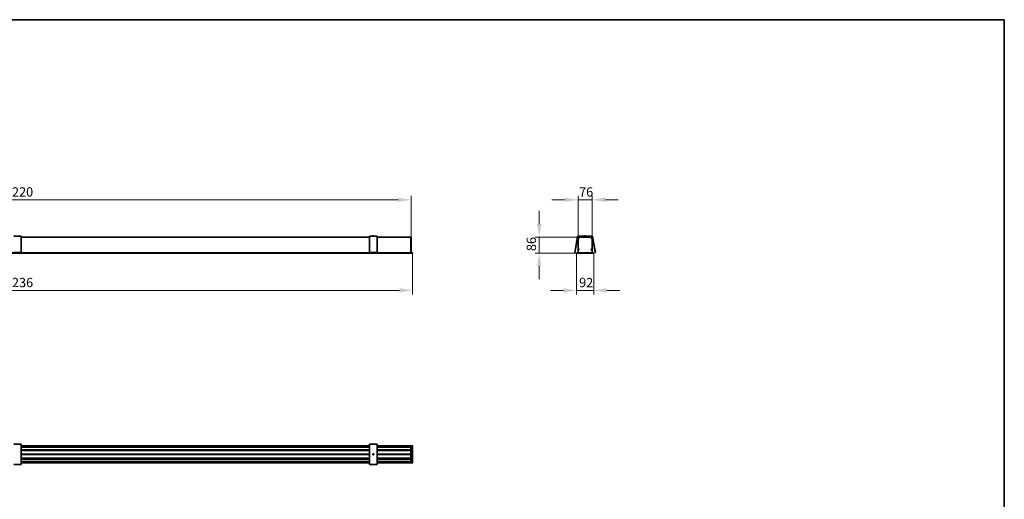
# Model space of a CAD drawing. Units: millimetres. Extents: x 140 to 8278, y 140 to 5800.
# Drawn here: x 2981 to 8260, y 3227 to 5800 of the extents above; entities that cross this region are included whole.
import ezdxf

# ---------------------------------------------------------------- set-up
doc = ezdxf.new("R2010")
doc.units = ezdxf.units.MM
doc.header["$LTSCALE"] = 20
for name, color, linetype, lineweight in [('Border (ISO)', 7, 'Continuous', 35), ('Dimension (ISO)', 7, 'Continuous', 9), ('Visible (ISO)', 7, 'Continuous', 35), ('Visible Narrow (ISO)', 7, 'Continuous', 18)]:
    doc.layers.add(name, color=color, linetype=linetype, lineweight=lineweight)
doc.styles.add('MoltoLuce 2_5 mm', font='TSTARPRO-Regular.ttf')
doc.dimstyles.new('Standard (MoltoLuce)', dxfattribs={"dimscale": 20, "dimtxt": 2.5, "dimasz": 3.5, "dimexe": 1.1, "dimexo": 0, "dimgap": 0.8, "dimtad": 1, "dimrnd": 1e-08, "dimtxsty": 'MoltoLuce 2_5 mm', "dimcen": 0.09, "dimdle": 10, "dimclrd": 256, "dimclre": 256, "dimclrt": 256, "dimadec": 1, "dimazin": 2, "dimtfac": 0.8, "dimtdec": 3, "dimtmove": 0, "dimatfit": 3, "dimfxl": 1, "dimtolj": 1, "dimlwd": -1, "dimlwe": -1, "dimarcsym": 0})

# ---------------------------------------------------------------- blocks, each defined once
blk = doc.blocks.new('*D3')
at = {"layer": 'Defpoints', "color": 0}
for p in [(5079, 4833.9), (859, 4633.9), (5079, 4633.9)]:
    blk.add_point(p, dxfattribs=at)
at = {"layer": 'Dimension (ISO)'}
for p, q in [((859, 4633.9), (859, 4855.9)), ((929, 4833.9), (5009, 4833.9)), ((5079, 4633.9), (5079, 4855.9))]:
    blk.add_line(p, q, dxfattribs=at)
for points in [[(929, 4845.6), (929, 4822.3), (859, 4833.9)], [(5009, 4845.6), (5009, 4822.3), (5079, 4833.9)]]:
    blk.add_solid(points, dxfattribs=at)
at = {"layer": 'Dimension (ISO)', "insert": (2901.5, 4901.1), "char_height": 50, "attachment_point": 1, "style": 'MoltoLuce 2_5 mm'}
blk.add_mtext('\\A1;4220', dxfattribs=at)
blk = doc.blocks.new('*D4')
at = {"layer": 'Defpoints', "color": 0}
for p in [(851, 4548.1), (5087, 4548.1), (5087, 4348.1)]:
    blk.add_point(p, dxfattribs=at)
at = {"layer": 'Dimension (ISO)'}
for p, q in [((851, 4548.1), (851, 4326.1)), ((5087, 4548.1), (5087, 4326.1)), ((921, 4348.1), (5017, 4348.1))]:
    blk.add_line(p, q, dxfattribs=at)
for points in [[(921, 4359.8), (921, 4336.5), (851, 4348.1)], [(5017, 4359.8), (5017, 4336.5), (5087, 4348.1)]]:
    blk.add_solid(points, dxfattribs=at)
at = {"layer": 'Dimension (ISO)', "insert": (2901.2, 4415.3), "char_height": 50, "attachment_point": 1, "style": 'MoltoLuce 2_5 mm'}
blk.add_mtext('\\A1;4236', dxfattribs=at)
blk = doc.blocks.new('*D5')
at = {"layer": 'Defpoints', "color": 0}
for p in [(6050.2, 4833.9), (5974.2, 4633.9), (6050.2, 4633.9)]:
    blk.add_point(p, dxfattribs=at)
at = {"layer": 'Dimension (ISO)'}
for p, q in [((5904.2, 4833.9), (5834.2, 4833.9)), ((5974.2, 4633.9), (5974.2, 4855.9)), ((5974.2, 4833.9), (6050.2, 4833.9)), ((6050.2, 4633.9), (6050.2, 4855.9)), ((6120.2, 4833.9), (6190.2, 4833.9))]:
    blk.add_line(p, q, dxfattribs=at)
for points in [[(5904.2, 4845.6), (5904.2, 4822.3), (5974.2, 4833.9)], [(6120.2, 4845.6), (6120.2, 4822.3), (6050.2, 4833.9)]]:
    blk.add_solid(points, dxfattribs=at)
at = {"layer": 'Dimension (ISO)', "insert": (5980, 4901.1), "char_height": 50, "attachment_point": 1, "style": 'MoltoLuce 2_5 mm'}
blk.add_mtext('\\A1;76', dxfattribs=at)
blk = doc.blocks.new('*D6')
at = {"layer": 'Defpoints', "color": 0}
for p in [(5974.2, 4633.9), (5766.2, 4547.9), (5966.2, 4547.9)]:
    blk.add_point(p, dxfattribs=at)
at = {"layer": 'Dimension (ISO)'}
for p, q in [((5766.2, 4703.9), (5766.2, 4773.9)), ((5974.2, 4633.9), (5744.2, 4633.9)), ((5766.2, 4633.9), (5766.2, 4547.9)), ((5966.2, 4547.9), (5744.2, 4547.9)), ((5766.2, 4477.9), (5766.2, 4407.9))]:
    blk.add_line(p, q, dxfattribs=at)
for points in [[(5754.5, 4703.9), (5777.9, 4703.9), (5766.2, 4633.9)], [(5754.5, 4477.9), (5777.9, 4477.9), (5766.2, 4547.9)]]:
    blk.add_solid(points, dxfattribs=at)
at = {"layer": 'Dimension (ISO)', "insert": (5699.1, 4558.8), "char_height": 50, "attachment_point": 1, "rotation": 90, "style": 'MoltoLuce 2_5 mm'}
blk.add_mtext('\\A1;86', dxfattribs=at)
blk = doc.blocks.new('*D7')
at = {"layer": 'Defpoints', "color": 0}
for p in [(5966.2, 4547.9), (6058.2, 4547.9), (6058.2, 4347.9)]:
    blk.add_point(p, dxfattribs=at)
at = {"layer": 'Dimension (ISO)'}
for p, q in [((5966.2, 4547.9), (5966.2, 4325.9)), ((6058.2, 4547.9), (6058.2, 4325.9)), ((5896.2, 4347.9), (5826.2, 4347.9)), ((5966.2, 4347.9), (6058.2, 4347.9)), ((6128.2, 4347.9), (6198.2, 4347.9))]:
    blk.add_line(p, q, dxfattribs=at)
for points in [[(5896.2, 4359.6), (5896.2, 4336.3), (5966.2, 4347.9)], [(6128.2, 4359.6), (6128.2, 4336.3), (6058.2, 4347.9)]]:
    blk.add_solid(points, dxfattribs=at)
at = {"layer": 'Dimension (ISO)', "insert": (5980.2, 4415.1), "char_height": 50, "attachment_point": 1, "style": 'MoltoLuce 2_5 mm'}
blk.add_mtext('\\A1;92', dxfattribs=at)
blk = doc.blocks.new('Borders MoltoLuce')
at = {"layer": 'Border (ISO)'}
for p, q in [((7, 290), (413, 290)), ((413, 290), (413, 7))]:
    blk.add_line(p, q, dxfattribs=at)

msp = doc.modelspace()

# ---------------------------------------------------------------- linework, layer by layer
at = {"layer": 'Visible (ISO)'}
for p, q in [((2989.019, 4638.429), (2949.019, 4638.429)), ((2989.019, 4638.429), (2989.019, 4637.19)), ((2989.019, 4550.603), (2989.019, 4637.19)), ((2989.019, 4633.929), (4857.019, 4633.929)), ((4857.019, 4637.19), (4857.019, 4638.429)), ((4897.019, 4638.429), (4857.019, 4638.429)), ((4857.019, 4637.19), (4857.019, 4550.603)), ((4880.019, 4640.429), (4874.019, 4640.429)), ((4874.019, 4638.429), (4874.019, 4640.429)), ((4880.019, 4638.429), (4880.019, 4640.429)), ((4897.019, 4638.429), (4897.019, 4637.19)), ((4897.019, 4550.603), (4897.019, 4637.19)), ((4897.019, 4633.929), (5077.019, 4633.929)), ((5077.019, 4633.929), (5077.019, 4549.529)), ((5077.019, 4633.929), (5079.019, 4633.929)), ((5077.019, 4549.529), (5077.019, 4633.929)), ((5079.019, 4633.929), (5079.019, 4549.329)), ((5972.126, 4637.19), (5956.858, 4550.603)), ((5957.843, 4550.429), (5973.111, 4637.016)), ((6050.764, 4638.429), (5973.603, 4638.429)), ((5973.603, 4637.429), (6050.764, 4637.429)), ((5974.184, 4633.929), (5974.184, 4549.329)), ((6050.184, 4633.929), (5974.184, 4633.929)), ((5977.591, 4629.463), (5977.562, 4629.63)), ((5978.483, 4630.551), (5978.649, 4630.521)), ((6003.184, 4635.329), (6002.984, 4635.129)), ((6021.384, 4635.129), (6002.984, 4635.129)), ((6002.984, 4635.129), (6002.984, 4634.129)), ((6002.984, 4634.129), (6021.384, 4634.129)), ((6003.184, 4633.929), (6002.984, 4634.129)), ((6003.184, 4635.329), (6021.184, 4635.329)), ((6015.184, 4640.429), (6009.184, 4640.429)), ((6009.184, 4638.429), (6009.184, 4640.429)), ((6015.184, 4638.429), (6015.184, 4640.429)), ((6021.184, 4635.329), (6021.384, 4635.129)), ((6021.184, 4633.929), (6021.384, 4634.129)), ((6021.384, 4635.129), (6021.384, 4634.129)), ((6045.718, 4630.521), (6045.884, 4630.551)), ((6046.805, 4629.63), (6046.776, 4629.463)), ((6050.184, 4549.329), (6050.184, 4633.929)), ((6066.524, 4550.429), (6051.257, 4637.016)), ((6052.241, 4637.19), (6067.509, 4550.603)), ((5077.019, 4549.329), (861.019, 4549.329)), ((5077.019, 4547.929), (861.019, 4547.929)), ((2949.019, 4550.603), (2989.019, 4550.603)), ((2989.019, 4550.429), (2949.019, 4550.429)), ((2989.019, 4550.429), (2989.019, 4550.603)), ((4857.019, 4550.603), (4897.019, 4550.603)), ((4857.019, 4550.429), (4857.019, 4550.603)), ((4897.019, 4550.429), (4857.019, 4550.429)), ((4897.019, 4550.429), (4897.019, 4550.603)), ((5077.019, 4549.529), (5077.019, 4549.329)), ((5077.019, 4549.329), (5086.819, 4549.329)), ((5077.019, 4547.929), (5077.019, 4549.329)), ((5077.019, 4549.129), (5077.019, 4548.129)), ((5086.819, 4547.929), (5077.019, 4547.929)), ((5087.019, 4548.129), (5087.019, 4549.129)), ((5957.843, 4550.429), (5956.858, 4550.603)), ((5966.184, 4549.329), (5966.184, 4547.929)), ((5966.184, 4549.329), (5966.384, 4549.129)), ((6058.184, 4549.329), (5966.184, 4549.329)), ((5966.184, 4547.929), (5966.384, 4548.129)), ((5966.184, 4547.929), (6058.184, 4547.929)), ((5976.379, 4566.683), (5976.388, 4566.858)), ((5977.886, 4566.784), (5977.878, 4566.613)), ((6046.49, 4566.613), (6046.481, 4566.784)), ((6047.98, 4566.858), (6047.988, 4566.683)), ((6057.984, 4549.129), (6058.184, 4549.329)), ((6058.184, 4547.929), (6057.984, 4548.129)), ((6058.184, 4547.929), (6058.184, 4549.329)), ((6066.524, 4550.429), (6067.509, 4550.603)), ((2949.019, 3523.91), (2989.019, 3523.91)), ((2989.019, 3523.91), (2989.019, 3508.643)), ((4857.019, 3514.585), (2989.019, 3514.585)), ((2989.019, 3507.165), (2989.019, 3508.643)), ((2989.019, 3507.165), (2989.019, 3430.005)), ((2989.019, 3506.585), (4857.019, 3506.585)), ((2989.019, 3493.561), (4857.019, 3493.561)), ((4857.019, 3493.205), (2989.019, 3493.205)), ((4857.019, 3489.965), (2989.019, 3489.965)), ((4857.019, 3489.741), (2989.019, 3489.741)), ((4857.019, 3523.91), (4897.019, 3523.91)), ((4857.019, 3508.643), (4857.019, 3523.91)), ((4857.019, 3508.643), (4857.019, 3507.165)), ((4857.019, 3430.005), (4857.019, 3507.165)), ((4897.019, 3523.91), (4897.019, 3508.643)), ((5077.019, 3514.585), (4897.019, 3514.585)), ((4897.019, 3507.165), (4897.019, 3508.643)), ((4897.019, 3507.165), (4897.019, 3430.005)), ((4897.019, 3506.585), (5077.019, 3506.585)), ((4897.019, 3493.561), (5077.019, 3493.561)), ((5077.019, 3493.205), (4897.019, 3493.205)), ((5077.019, 3489.965), (4897.019, 3489.965)), ((5077.019, 3489.741), (4897.019, 3489.741)), ((5086.819, 3514.585), (5077.019, 3514.585)), ((5077.019, 3514.585), (5077.019, 3506.785)), ((5077.019, 3514.385), (5077.019, 3506.785)), ((5077.019, 3506.785), (5077.019, 3506.585)), ((5077.019, 3506.585), (5077.019, 3493.811)), ((5077.019, 3430.585), (5077.019, 3506.585)), ((5077.019, 3506.585), (5079.019, 3506.585)), ((5077.019, 3489.741), (5077.019, 3468.785)), ((5079.019, 3506.585), (5079.019, 3430.585)), ((5087.019, 3422.785), (5087.019, 3514.385)), ((4857.019, 3468.785), (2989.019, 3468.785)), ((4857.019, 3468.585), (2989.019, 3468.585)), ((4857.019, 3468.385), (2989.019, 3468.385)), ((2989.019, 3447.429), (4857.019, 3447.429)), ((2989.019, 3447.205), (4857.019, 3447.205)), ((2989.019, 3443.965), (4857.019, 3443.965)), ((4857.019, 3443.609), (2989.019, 3443.609)), ((4876.497, 3470.585), (4877.541, 3470.585)), ((4877.541, 3466.585), (4876.497, 3466.585)), ((5077.019, 3468.785), (4897.019, 3468.785)), ((5077.019, 3468.585), (4897.019, 3468.585)), ((5077.019, 3468.385), (4897.019, 3468.385)), ((4897.019, 3447.429), (5077.019, 3447.429)), ((4897.019, 3447.205), (5077.019, 3447.205)), ((4897.019, 3443.965), (5077.019, 3443.965)), ((5077.019, 3443.609), (4897.019, 3443.609)), ((5077.019, 3468.385), (5077.019, 3447.429)), ((5077.019, 3443.359), (5077.019, 3430.585)), ((2949.019, 3413.26), (2989.019, 3413.26)), ((2989.019, 3430.585), (4857.019, 3430.585)), ((2989.019, 3430.005), (2989.019, 3428.527)), ((2989.019, 3413.26), (2989.019, 3428.527)), ((4857.019, 3422.585), (2989.019, 3422.585)), ((4857.019, 3428.527), (4857.019, 3430.005)), ((4857.019, 3428.527), (4857.019, 3413.26)), ((4857.019, 3413.26), (4897.019, 3413.26)), ((4897.019, 3430.585), (5077.019, 3430.585)), ((4897.019, 3430.005), (4897.019, 3428.527)), ((4897.019, 3413.26), (4897.019, 3428.527)), ((5077.019, 3422.585), (4897.019, 3422.585)), ((5077.019, 3430.585), (5077.019, 3430.385)), ((5077.019, 3430.585), (5079.019, 3430.585)), ((5077.019, 3430.385), (5077.019, 3422.785)), ((5077.019, 3430.385), (5077.019, 3422.585)), ((5077.019, 3422.585), (5086.819, 3422.585))]:
    msp.add_line(p, q, dxfattribs=at)
for centre, radius in [((5977.284, 4630.829), 2.75), ((5977.284, 4630.829), 1.4), ((6047.084, 4630.829), 2.75), ((6047.084, 4630.829), 1.4), ((5977.184, 4567.829), 2.75), ((5977.184, 4567.829), 1.4), ((6047.184, 4567.829), 2.75), ((6047.184, 4567.829), 1.4), ((4877.019, 3468.585), 3), ((4877.019, 3468.585), 2.067)]:
    msp.add_circle(centre, radius, dxfattribs=at)
for centre, radius, start, end in [((5973.603, 4636.929), 1.5, 90, 170), ((5973.603, 4636.929), 0.5, 90, 170), ((5977.284, 4630.829), 1.13, 351.5896, 278.4104), ((5977.464, 4629.612), 0.1, 10, 98.4104), ((5978.5, 4630.649), 0.1, 171.5896, 260), ((6045.867, 4630.649), 0.1, 280, 8.4104), ((6047.084, 4630.829), 1.13, 261.5896, 188.4104), ((6046.904, 4629.612), 0.1, 81.5896, 170), ((6050.764, 4636.929), 1.5, 10, 90), ((6050.764, 4636.929), 0.5, 10, 90), ((5086.819, 4549.129), 0.2, 0, 90), ((5086.819, 4548.129), 0.2, 270, 0), ((5973.984, 4549.529), 0.2, 270, 0), ((5977.184, 4567.779), 1.15, 311.924913, 222.475087), ((5976.188, 4566.867), 0.2, 357.2, 42.475087), ((5978.086, 4566.775), 0.2, 131.924913, 177.2), ((6047.184, 4567.779), 1.15, 317.524913, 228.075087), ((6046.282, 4566.775), 0.2, 2.8, 48.075087), ((6048.179, 4566.867), 0.2, 137.524913, 182.8), ((6050.384, 4549.529), 0.2, 180, 270), ((5086.819, 3514.385), 0.2, 0, 90), ((5086.819, 3422.785), 0.2, 270, 0)]:
    msp.add_arc(centre, radius, start, end, dxfattribs=at)
at = {"layer": 'Visible Narrow (ISO)'}
msp.add_arc((4877.019, 3468.585), 2.5, 260, 170, dxfattribs=at)

# ---------------------------------------------------------------- block references
at = {"xscale": 20, "yscale": 20, "zscale": 20}
msp.add_blockref('Borders MoltoLuce', (0, 0), dxfattribs=at)

# ---------------------------------------------------------------- dimensions: what is measured, and where the dimension line sits
at = {"layer": 'Dimension (ISO)'}
dim = msp.add_linear_dim(base=(5079.019, 4833.929), p1=(859.019, 4633.929), p2=(5079.019, 4633.929), dimstyle='Standard (MoltoLuce)', override={"dimgap": 0.8, "dimdec": 2, "dimtol": 0, "dimlim": 0, "dimtp": 0, "dimtm": 0, "dimtdec": 3, "dimtofl": 0, "dimatfit": 1}, dxfattribs=at)
dim.commit()
dim.dimension.update_dxf_attribs({"geometry": '*D3', "text_midpoint": (2969.019, 4833.929), "dimtype": 160})
for base, p1, p2, angle, override, picture, middle in [((6050.184, 4833.929), (5974.184, 4633.929), (6050.184, 4633.929), 180, {"dimgap": 0.8, "dimdec": 2, "dimtol": 0, "dimlim": 0, "dimtp": 0, "dimtm": 0, "dimtdec": 3, "dimtofl": 1, "dimatfit": 1}, '*D5', (6012.184, 4833.929)), ((5766.184, 4547.929), (5974.184, 4633.929), (5966.184, 4547.929), 90, {"dimgap": 0.8, "dimdec": 2, "dimtol": 0, "dimlim": 0, "dimtp": 0, "dimtm": 0, "dimtdec": 3, "dimtofl": 1, "dimatfit": 1}, '*D6', (5766.184, 4590.929)), ((5087.019, 4348.129), (851.019, 4548.129), (5087.019, 4548.129), 180, {"dimgap": 0.8, "dimdec": 2, "dimtol": 0, "dimlim": 0, "dimtp": 0, "dimtm": 0, "dimtdec": 3, "dimtofl": 0, "dimatfit": 1}, '*D4', (2969.019, 4348.129)), ((6058.184, 4347.929), (5966.184, 4547.929), (6058.184, 4547.929), 180, {"dimgap": 0.8, "dimdec": 2, "dimtol": 0, "dimlim": 0, "dimtp": 0, "dimtm": 0, "dimtdec": 3, "dimtofl": 1, "dimatfit": 1}, '*D7', (6012.184, 4347.929))]:
    dim = msp.add_linear_dim(base=base, p1=p1, p2=p2, angle=angle, dimstyle='Standard (MoltoLuce)', override=override, dxfattribs=at)
    dim.commit()
    dim.dimension.update_dxf_attribs({"geometry": picture, "text_midpoint": middle, "dimtype": 160})

doc.saveas('drawing.dxf')
